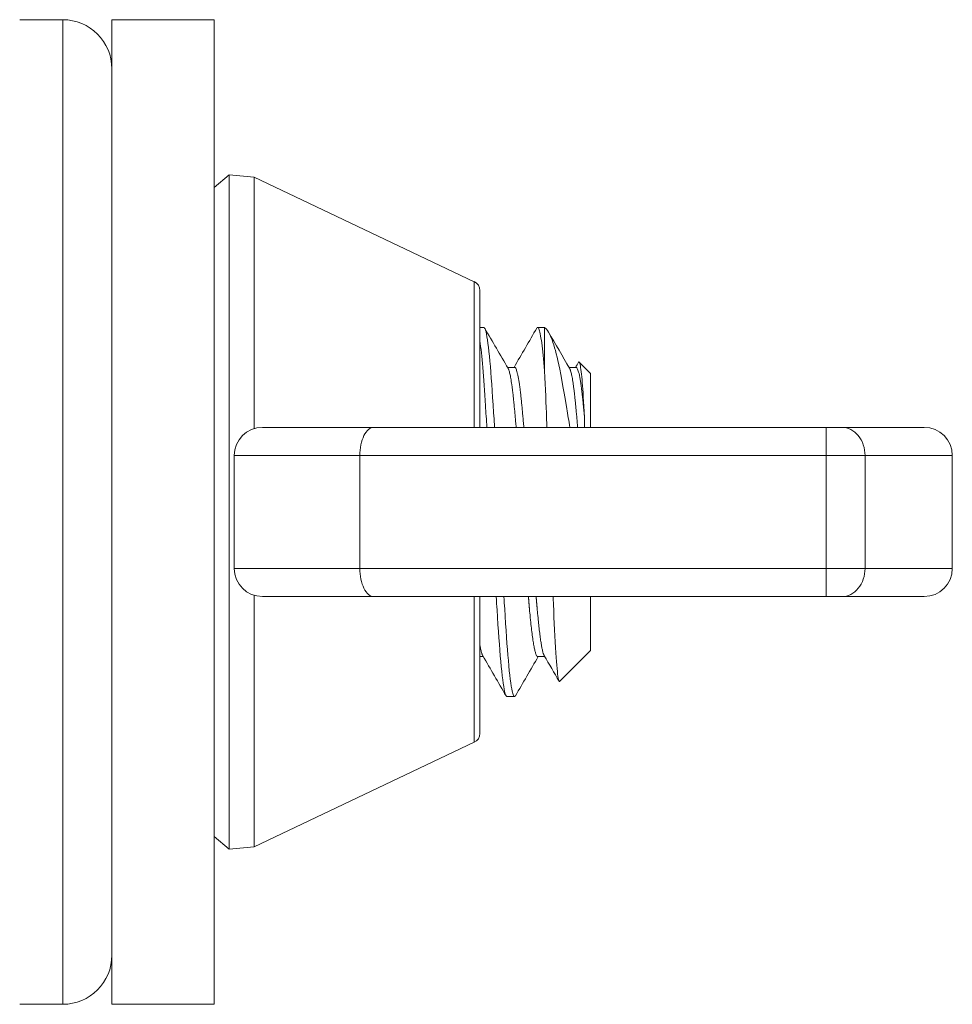
# Model space of a CAD drawing. Units: inches. Extents: x 4 to 190, y 34 to 140.
# Drawn here: x 119 to 120, y 125 to 126 of the extents above; entities that cross this region are included whole.
import ezdxf

# ---------------------------------------------------------------- set-up
doc = ezdxf.new("R2010")
doc.units = ezdxf.units.IN
doc.header["$LTSCALE"] = 18
doc.header["$MEASUREMENT"] = 0
doc.layers.add('Visible (ANSI)', color=7, linetype='Continuous', lineweight=20, true_color=0xbc4343)
doc.layers.add('Visible Narrow (ANSI)', color=7, linetype='Continuous', lineweight=9, true_color=0xbc4343)

msp = doc.modelspace()

# ---------------------------------------------------------------- linework, layer by layer
at = {"layer": 'Visible (ANSI)'}
for p, q in [((119.4914, 126.2207), (119.5351, 126.2207)), ((119.5851, 125.2207), (119.5851, 126.2207)), ((119.6891, 126.2207), (119.5851, 126.2207)), ((119.6891, 125.2207), (119.6891, 126.2207)), ((119.6891, 126.0504), (119.7043, 126.0631)), ((119.7043, 125.3783), (119.7043, 126.0631)), ((119.7296, 126.0609), (119.7043, 126.0631)), ((119.7296, 125.8054), (119.7296, 126.0609)), ((119.9534, 125.9546), (119.7296, 126.0609)), ((119.9591, 125.8066), (119.9591, 125.9456)), ((119.9591, 125.9082), (119.9631, 125.9082)), ((120.0178, 125.9082), (120.0248, 125.9082)), ((120.0248, 125.9082), (120.0248, 125.8639)), ((120.0267, 125.9063), (120.0248, 125.9082)), ((120.0716, 125.8613), (120.0599, 125.873)), ((119.9871, 125.8676), (119.9943, 125.8676)), ((120.0496, 125.8676), (120.0568, 125.8676)), ((120.0716, 125.8066), (120.0716, 125.8613)), ((120.0654, 125.8066), (120.0654, 125.8165)), ((119.8512, 125.8066), (119.738, 125.8066)), ((120.3109, 125.8066), (119.8512, 125.8066)), ((120.3268, 125.8066), (120.3109, 125.8066)), ((120.4105, 125.8066), (120.3268, 125.8066)), ((119.7094, 125.778), (119.7094, 125.6634)), ((120.4391, 125.778), (120.4391, 125.6634)), ((119.7296, 125.3805), (119.7296, 125.636)), ((119.738, 125.6347), (119.8512, 125.6347)), ((119.8512, 125.6347), (120.3109, 125.6347)), ((119.9591, 125.4958), (119.9591, 125.6347)), ((120.0716, 125.5801), (120.0716, 125.6347)), ((120.3109, 125.6347), (120.3268, 125.6347)), ((120.3268, 125.6347), (120.4105, 125.6347)), ((120.0716, 125.5801), (120.0401, 125.5486)), ((119.9591, 125.5738), (119.9625, 125.5738)), ((120.0178, 125.5738), (120.025, 125.5738)), ((119.9865, 125.5332), (119.9943, 125.5332)), ((119.9534, 125.4868), (119.7296, 125.3805)), ((119.6891, 125.391), (119.7043, 125.3783)), ((119.7296, 125.3805), (119.7043, 125.3783)), ((119.4914, 125.2207), (119.5351, 125.2207)), ((119.6891, 125.2207), (119.5851, 125.2207))]:
    msp.add_line(p, q, dxfattribs=at)
for centre, radius, start, end in [((119.5351, 126.1707), 0.05, 0, 90), ((119.9491, 125.9456), 0.01, 0, 64.5933), ((119.738, 125.778), 0.0286, 90, 180), ((120.4105, 125.778), 0.0286, 0, 90), ((119.738, 125.6634), 0.0286, 180, 270), ((120.4105, 125.6634), 0.0286, 270, 0), ((119.9491, 125.4958), 0.01, 295.4067, 0), ((119.5351, 125.2707), 0.05, 270, 0)]:
    msp.add_arc(centre, radius, start, end, dxfattribs=at)
for points, knots in [([(119.974, 125.8066), (119.9735, 125.8146), (119.973, 125.8223), (119.9712, 125.8492), (119.97, 125.8659), (119.9675, 125.8921), (119.9661, 125.9012), (119.9642, 125.9073), (119.9636, 125.9082), (119.9631, 125.9082)], [-0.714224, -0.714224, -0.714224, -0.714224, -0.645348, -0.645348, -0.461994, -0.461994, -0.273162, -0.273162, -0.190851, -0.190851, -0.190851, -0.190851]), ([(120.0169, 125.9075), (120.0176, 125.9086), (120.0183, 125.9084), (120.0199, 125.9046), (120.0209, 125.8997), (120.0229, 125.8851), (120.0239, 125.8755), (120.0248, 125.8639)], [-0.376885, -0.376885, -0.376885, -0.376885, -0.277564, -0.277564, -0.13775, -0.13775, -0.000001, -0.000001, -0.000001, -0.000001]), ([(120.0505, 125.8066), (120.0494, 125.8132), (120.0484, 125.8195), (120.0436, 125.8483), (120.0407, 125.8641), (120.036, 125.8842), (120.0338, 125.892), (120.0296, 125.9026), (120.0279, 125.905), (120.0267, 125.9063)], [-0.20518, -0.20518, -0.20518, -0.20518, -0.189865, -0.189865, -0.132929, -0.132929, -0.078707, -0.078707, -0.030351, -0.030351, -0.030351, -0.030351]), ([(119.9591, 125.8944), (119.9601, 125.8876), (119.9611, 125.8785), (119.9629, 125.8563), (119.9638, 125.8432), (119.9652, 125.8216), (119.9657, 125.8143), (119.9662, 125.8066)], [-3.154919, -3.154919, -3.154919, -3.154919, -3.018005, -3.018005, -2.882067, -2.882067, -2.816291, -2.816291, -2.816291, -2.816291]), ([(120.0593, 125.8728), (120.0598, 125.8736), (120.0603, 125.8731), (120.0616, 125.867), (120.0624, 125.8607), (120.0637, 125.8444), (120.0645, 125.8332), (120.0654, 125.8165)], [-0.518641, -0.518641, -0.518641, -0.518641, -0.358461, -0.358461, -0.161577, -0.161577, 0, 0, 0, 0]), ([(120.0248, 125.8639), (120.0256, 125.8465), (120.0263, 125.8292), (120.0269, 125.8133), (120.0271, 125.81), (120.0272, 125.8066)], [-10.93926, -10.93926, -10.93926, -10.93926, -10.11437, -10.11437, -9.90175, -9.90175, -9.90175, -9.90175]), ([(119.9757, 125.6347), (119.976, 125.6301), (119.9762, 125.6256), (119.9778, 125.6009), (119.979, 125.5831), (119.9816, 125.5545), (119.9829, 125.544), (119.985, 125.5349), (119.9858, 125.5332), (119.9865, 125.5332)], [-2.3608, -2.3608, -2.3608, -2.3608, -2.321209, -2.321209, -2.137796, -2.137796, -1.949273, -1.949273, -1.837374, -1.837374, -1.837374, -1.837374]), ([(119.9952, 125.534), (119.9941, 125.5321), (119.9931, 125.5336), (119.9907, 125.5445), (119.9893, 125.5551), (119.9867, 125.584), (119.9855, 125.6019), (119.984, 125.6264), (119.9838, 125.6305), (119.9835, 125.6347)], [-1.736995, -1.736995, -1.736995, -1.736995, -1.577818, -1.577818, -1.389436, -1.389436, -1.205967, -1.205967, -1.169675, -1.169675, -1.169675, -1.169675]), ([(120.0334, 125.6347), (120.0335, 125.632), (120.0337, 125.6294), (120.0345, 125.6093), (120.0353, 125.5918), (120.037, 125.5651), (120.0379, 125.5564), (120.0392, 125.5494), (120.0396, 125.548), (120.0401, 125.5486)], [-6.80535, -6.80535, -6.80535, -6.80535, -6.65591, -6.65591, -5.6585, -5.6585, -4.78523, -4.78523, -4.29448, -4.29448, -4.29448, -4.29448])]:
    msp.add_open_spline(points, degree=3, knots=knots, dxfattribs=at)
for points in [[(119.964, 125.9074), (119.9719, 125.8938), (119.9798, 125.8802), (119.9877, 125.8666)], [(119.9938, 125.8676), (120.0015, 125.8809), (120.0092, 125.8942), (120.0169, 125.9075)], [(120.0289, 125.9033), (120.036, 125.8911), (120.0431, 125.8788), (120.0502, 125.8666)], [(120.0563, 125.8676), (120.0573, 125.8693), (120.0583, 125.871), (120.0593, 125.8728)], [(119.9857, 125.5339), (119.9778, 125.5475), (119.9699, 125.5611), (119.962, 125.5747)], [(120.0183, 125.5738), (120.0106, 125.5605), (120.0029, 125.5472), (119.9952, 125.534)], [(120.0396, 125.5488), (120.0345, 125.5574), (120.0295, 125.5661), (120.0245, 125.5747)]]:
    msp.add_open_spline(points, degree=3, dxfattribs=at)
for points, weights, knots in [([(119.9959, 125.8066), (119.9947, 125.8212), (119.9935, 125.8329), (119.9907, 125.8614), (119.9877, 125.8666)], [0.967277915213, 0.976193579678, 1, 0.943548412852, 0.970826781566], [0.04805778, 0.04805778, 0.04805778, 0.04924242, 0.04924242, 0.05205155, 0.05205155, 0.05205155]), ([(120.0037, 125.8066), (120.0025, 125.8212), (120.0013, 125.8329), (119.9979, 125.8676), (119.9943, 125.8676)], [0.967277915213, 0.976193579678, 1, 0.932115690106, 0.985309972655], [0.04805778, 0.04805778, 0.04805778, 0.04924242, 0.04924242, 0.05262046, 0.05262046, 0.05262046]), ([(120.0584, 125.8066), (120.0572, 125.8212), (120.056, 125.8329), (120.0532, 125.8614), (120.0502, 125.8666)], [0.967277915213, 0.976193579678, 1, 0.943548412852, 0.970826781566], [0.01775475, 0.01775475, 0.01775475, 0.01893939, 0.01893939, 0.02174852, 0.02174852, 0.02174852]), ([(120.0654, 125.8165), (120.0646, 125.8254), (120.0638, 125.8329), (120.0604, 125.8676), (120.0568, 125.8676)], [0.975309662973, 0.984497722595, 1, 0.932115690106, 0.985309972655], [0.01816798, 0.01816798, 0.01816798, 0.01893939, 0.01893939, 0.02231743, 0.02231743, 0.02231743]), ([(120.0178, 125.5738), (120.0174, 125.5738), (120.017, 125.5743), (120.0131, 125.5794), (120.0091, 125.6258), (120.0088, 125.6302), (120.0084, 125.6347)], [0.985309972655, 0.991763842406, 1, 0.923879532511, 1, 0.992388167286, 0.986298658309], [0.03746894, 0.03746894, 0.03746894, 0.03787879, 0.03787879, 0.04166667, 0.04166667, 0.04204544, 0.04204544, 0.04204544]), ([(120.0245, 125.5747), (120.0207, 125.5812), (120.017, 125.6258), (120.0166, 125.6302), (120.0162, 125.6347)], [0.994550065569, 0.926709727733, 1, 0.992388167286, 0.986298658309], [0.03801962, 0.03801962, 0.03801962, 0.04166667, 0.04166667, 0.04204544, 0.04204544, 0.04204544])]:
    msp.add_rational_spline(points, weights, degree=2, knots=knots, dxfattribs=at)
msp.add_rational_spline([(119.962, 125.5747), (119.9606, 125.5771), (119.9591, 125.5854)], [0.994550065569, 0.968727556349, 0.963352635666], degree=2, dxfattribs=at)
at = {"layer": 'Visible Narrow (ANSI)'}
for p, q in [((119.5351, 125.2207), (119.5351, 126.2207)), ((119.9534, 125.9546), (119.9534, 125.8066)), ((120.3109, 125.8066), (120.3109, 125.778)), ((119.7094, 125.778), (119.837, 125.778)), ((119.837, 125.778), (119.837, 125.6634)), ((119.837, 125.778), (120.3109, 125.778)), ((120.3109, 125.778), (120.3109, 125.6634)), ((120.3109, 125.778), (120.3505, 125.778)), ((120.3505, 125.778), (120.4391, 125.778)), ((120.3505, 125.778), (120.3505, 125.6634)), ((119.837, 125.6634), (119.7094, 125.6634)), ((120.3109, 125.6634), (119.837, 125.6634)), ((120.3505, 125.6634), (120.3109, 125.6634)), ((120.3109, 125.6634), (120.3109, 125.6347)), ((120.4391, 125.6634), (120.3505, 125.6634)), ((119.9534, 125.6347), (119.9534, 125.4868))]:
    msp.add_line(p, q, dxfattribs=at)
for centre, major_axis, ratio, start_param, end_param in [((119.8512, 125.778), (0, 0.0286), 0.49261, 0, 1.5708), ((120.3268, 125.778), (0, 0.0286), 0.82904, 4.71239, 6.28319), ((119.8512, 125.6634), (0, -0.0286), 0.49261, 4.71239, 6.28319), ((120.3268, 125.6634), (0, -0.0286), 0.82904, 0, 1.5708)]:
    msp.add_ellipse(centre, major_axis=major_axis, ratio=ratio, start_param=start_param, end_param=end_param, dxfattribs=at)

doc.saveas('drawing.dxf')
